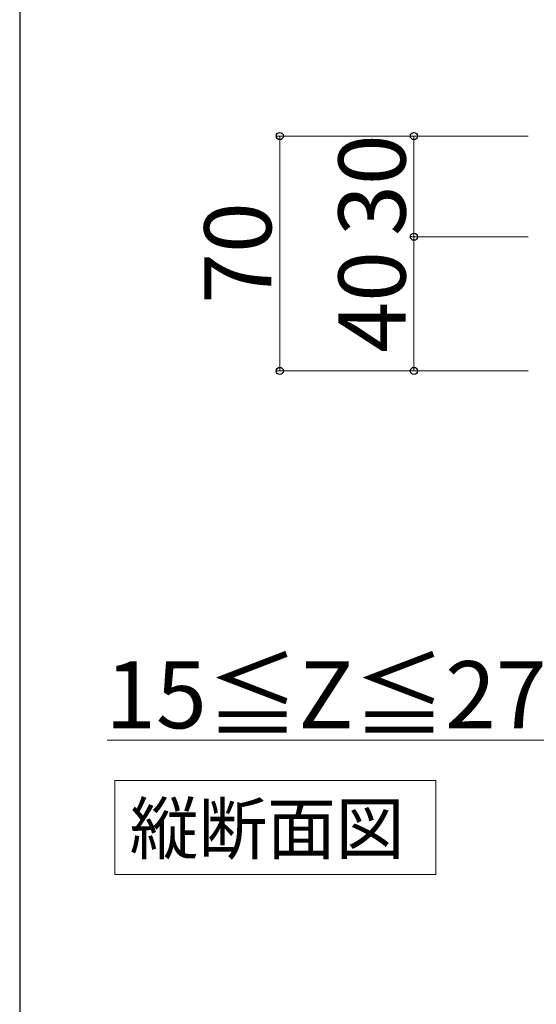
# Model space of a CAD drawing. Extents: x 175 to 1933, y 210 to 2812.
# Drawn here: x 175 to 329, y 508 to 801 of the extents above; entities that cross this region are included whole.
import ezdxf

# ---------------------------------------------------------------- set-up
doc = ezdxf.new("R2010")
doc.units = 0
for name, color, linetype, lineweight in [('USER1', 3, 'CONTINUOUS', 13), ('YKK_D', 6, 'CONTINUOUS', 13), ('YKK_ZWAK', 7, 'CONTINUOUS', 30)]:
    doc.layers.add(name, color=color, linetype=linetype, lineweight=lineweight)
doc.styles.add('text-b', font='txt')

msp = doc.modelspace()

# ---------------------------------------------------------------- linework, layer by layer
at = {"layer": 'USER1'}
for p, q in [((203.4, 546.6), (203.4, 574.6)), ((203.4, 574.6), (298.98, 574.6)), ((298.98, 574.6), (298.98, 546.6)), ((298.98, 546.6), (203.4, 546.6)), ((203.4, 546.6), (203.4, 546.6))]:
    msp.add_line(p, q, dxfattribs=at)
at = {"layer": 'YKK_D'}
for p, q in [((326.5, 766.68), (251.5, 766.68)), ((252.5, 766.68), (252.5, 696.68)), ((326.5, 766.68), (291.5, 766.68)), ((292.5, 766.68), (292.5, 736.68)), ((326.5, 736.68), (291.5, 736.68)), ((326.5, 736.68), (291.5, 736.68)), ((292.5, 736.68), (292.5, 696.68)), ((326.5, 696.68), (251.5, 696.68)), ((326.5, 696.68), (291.5, 696.68)), ((332.5, 586.68), (201.04, 586.68))]:
    msp.add_line(p, q, dxfattribs=at)
at = {"layer": 'YKK_D', "linetype": 'ByBlock', "lineweight": -2}
for centre in [(252.5, 766.68), (292.5, 766.68), (292.5, 736.68), (292.5, 736.68), (252.5, 696.68), (292.5, 696.68)]:
    msp.add_circle(centre, 1.07, dxfattribs=at)
at = {"layer": 'YKK_ZWAK'}
msp.add_line((175, 2760), (175, 210), dxfattribs=at)

# ---------------------------------------------------------------- texts
at = {"layer": 'USER1', "style": 'text-b'}
msp.add_text('縦断面図', height=15, dxfattribs=at).set_placement((207.79, 552.82))
at = {"layer": 'YKK_D', "style": 'text-b'}
for s, p in [('30', (290, 736.91)), ('70', (250, 716.68)), ('40', (290, 702.13))]:
    msp.add_text(s, height=20, rotation=90, dxfattribs=at).set_placement(p)
msp.add_text('15≦Z≦27.5', height=20, dxfattribs=at).set_placement((200.47, 590.2))

doc.saveas('drawing.dxf')
